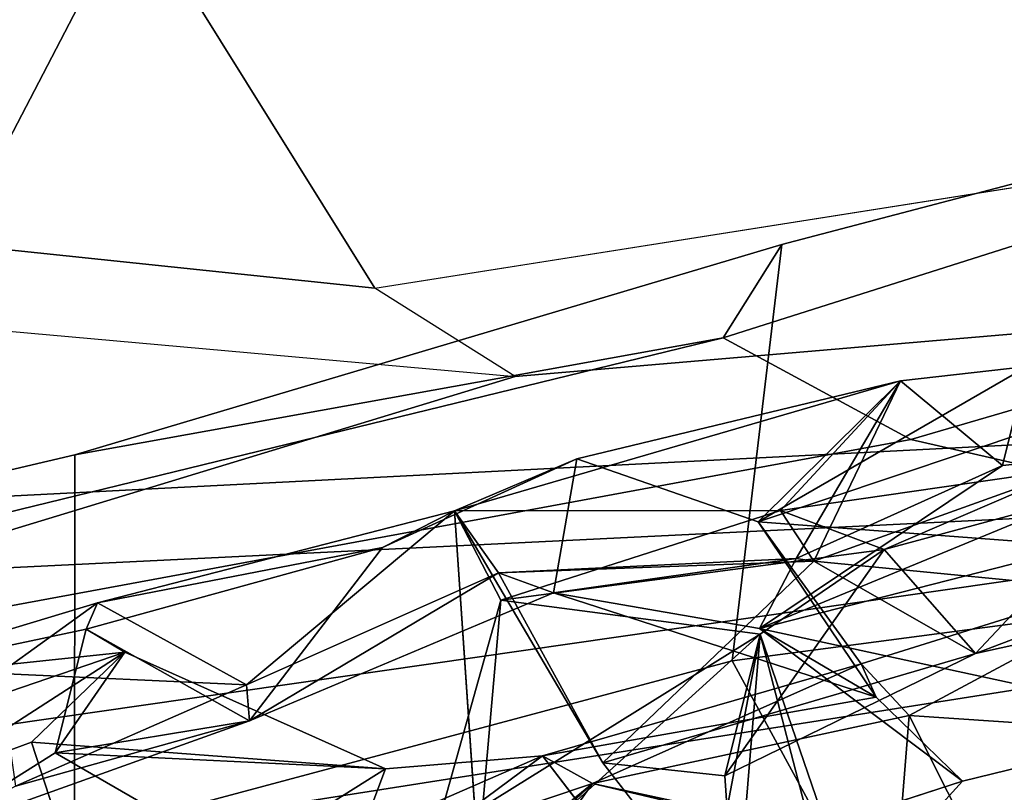
# Model space of a CAD drawing. Units: inches. Extents: x -2 to 132, y -6 to 122.
# Drawn here: x 42 to 43, y 18 to 19 of the extents above; entities that cross this region are included whole.
import ezdxf

# ---------------------------------------------------------------- set-up
doc = ezdxf.new("R2010")
doc.units = ezdxf.units.IN
doc.header["$MEASUREMENT"] = 0
for name, color, linetype in [('SEAT-BACK', 5, 'Continuous'), ('SEAT-BACKFABRIC', 5, 'Continuous'), ('SEAT-FABRICTRIM', 5, 'Continuous'), ('SEAT-FRAME', 5, 'Continuous'), ('SEAT-OTHER', 7, 'Continuous')]:
    doc.layers.add(name, color=color, linetype=linetype)
doc.styles.get("Standard").update_dxf_attribs({"font": 'arial.ttf'})

# ---------------------------------------------------------------- blocks, each defined once
blk = doc.blocks.new('1mirra2_arms_adjlumbar_bfly_0t')
at = {"layer": 'SEAT-BACK'}
for points in [[(-6.57896, -4.0812, 23.40095), (-6.57896, -4.0812, 23.40095), (-6.6483, -4.1756, 23.30462), (-6.70256, -3.83521, 23.46043)], [(-6.48646, -4.22457, 23.89929), (-6.48646, -4.22457, 23.89929), (-6.54551, -4.05183, 23.72491), (-6.50867, -4.01578, 24.56582)], [(-6.50166, -4.13513, 25.08791), (-6.50166, -4.13513, 25.08791), (-6.45139, -4.20523, 24.93942), (-6.50867, -4.01578, 24.56582)], [(-6.47015, -4.19714, 24.65946), (-6.47015, -4.19714, 24.65946), (-6.50867, -4.01578, 24.56582), (-6.45139, -4.20523, 24.93942)], [(-6.50867, -4.01578, 24.56582), (-6.50867, -4.01578, 24.56582), (-6.47015, -4.19714, 24.65946), (-6.48646, -4.22457, 23.89929)], [(-6.48646, -4.22457, 23.89929), (-6.48646, -4.22457, 23.89929), (-6.57896, -4.0812, 23.40095), (-6.54551, -4.05183, 23.72491)], [(-6.61993, -4.07677, 24.84582), (-6.61993, -4.07677, 24.84582), (-6.67157, -4.37156, 22.83781), (-6.55808, -4.17499, 24.53816)], [(-6.53539, -4.31327, 24.78975), (-6.53539, -4.31327, 24.78975), (-6.58186, -4.14683, 24.98139), (-6.61993, -4.07677, 24.84582)], [(-6.61993, -4.07677, 24.84582), (-6.61993, -4.07677, 24.84582), (-6.55808, -4.17499, 24.53816), (-6.53539, -4.31327, 24.78975)], [(-6.6483, -4.1756, 23.30462), (-6.6483, -4.1756, 23.30462), (-6.57896, -4.0812, 23.40095), (-6.69757, -4.20601, 22.16783)], [(-6.55044, -4.15823, 23.29756), (-6.55044, -4.15823, 23.29756), (-6.69757, -4.20601, 22.16783), (-6.57896, -4.0812, 23.40095)], [(-6.55044, -4.15823, 23.29756), (-6.55044, -4.15823, 23.29756), (-6.57896, -4.0812, 23.40095), (-6.48646, -4.22457, 23.89929)], [(-6.6753, -4.17817, 26.95737), (-6.6753, -4.17817, 26.95737), (-6.73485, -4.12211, 26.81623), (-6.55068, -4.08943, 26.07656)], [(-6.50976, -4.31099, 24.9311), (-6.50976, -4.31099, 24.9311), (-6.50166, -4.13513, 25.08791), (-6.58186, -4.14683, 24.98139)], [(-6.50166, -4.13513, 25.08791), (-6.50166, -4.13513, 25.08791), (-6.50976, -4.31099, 24.9311), (-6.45139, -4.20523, 24.93942)], [(-6.50976, -4.31099, 24.9311), (-6.50976, -4.31099, 24.9311), (-6.58186, -4.14683, 24.98139), (-6.53539, -4.31327, 24.78975)], [(-6.69757, -4.20601, 22.16783), (-6.69757, -4.20601, 22.16783), (-6.55044, -4.15823, 23.29756), (-6.56939, -4.40994, 22.82422)], [(-6.56939, -4.40994, 22.82422), (-6.56939, -4.40994, 22.82422), (-6.55044, -4.15823, 23.29756), (-6.48646, -4.22457, 23.89929)], [(-6.55808, -4.17499, 24.53816), (-6.55808, -4.17499, 24.53816), (-6.67157, -4.37156, 22.83781), (-6.56939, -4.40994, 22.82422)], [(-6.48646, -4.22457, 23.89929), (-6.48646, -4.22457, 23.89929), (-6.55808, -4.17499, 24.53816), (-6.56939, -4.40994, 22.82422)], [(-6.47015, -4.19714, 24.65946), (-6.47015, -4.19714, 24.65946), (-6.55808, -4.17499, 24.53816), (-6.48646, -4.22457, 23.89929)], [(-6.53539, -4.31327, 24.78975), (-6.53539, -4.31327, 24.78975), (-6.55808, -4.17499, 24.53816), (-6.47015, -4.19714, 24.65946)], [(-6.53539, -4.31327, 24.78975), (-6.53539, -4.31327, 24.78975), (-6.47015, -4.19714, 24.65946), (-6.4121, -4.40781, 24.73532)], [(-6.4121, -4.40781, 24.73532), (-6.4121, -4.40781, 24.73532), (-6.47015, -4.19714, 24.65946), (-6.45139, -4.20523, 24.93942)], [(-6.69757, -4.20601, 22.16783), (-6.69757, -4.20601, 22.16783), (-6.56939, -4.40994, 22.82422), (-6.56012, -4.5215, 22.68064)], [(-6.69757, -4.20601, 22.16783), (-6.69757, -4.20601, 22.16783), (-6.57992, -4.55708, 22.45531), (-6.6528, -4.4676, 22.28554)], [(-6.69757, -4.20601, 22.16783), (-6.69757, -4.20601, 22.16783), (-6.56012, -4.5215, 22.68064), (-6.57992, -4.55708, 22.45531)], [(-6.45139, -4.20523, 24.93942), (-6.45139, -4.20523, 24.93942), (-6.50976, -4.31099, 24.9311), (-6.38619, -4.45882, 25.01158)], [(-6.45139, -4.20523, 24.93942), (-6.45139, -4.20523, 24.93942), (-6.38619, -4.45882, 25.01158), (-6.4121, -4.40781, 24.73532)], [(-6.50976, -4.31099, 24.9311), (-6.50976, -4.31099, 24.9311), (-6.53539, -4.31327, 24.78975), (-6.43017, -4.49027, 25.134)], [(-6.38619, -4.45882, 25.01158), (-6.38619, -4.45882, 25.01158), (-6.50976, -4.31099, 24.9311), (-6.43017, -4.49027, 25.134)], [(-6.44447, -4.52923, 24.66152), (-6.44447, -4.52923, 24.66152), (-6.43017, -4.49027, 25.134), (-6.53539, -4.31327, 24.78975)], [(-6.56012, -4.5215, 22.68064), (-6.56012, -4.5215, 22.68064), (-6.56939, -4.40994, 22.82422), (-6.67157, -4.37156, 22.83781)], [(-6.65209, -4.59192, 22.62673), (-6.65209, -4.59192, 22.62673), (-6.56012, -4.5215, 22.68064), (-6.67157, -4.37156, 22.83781)], [(-6.34928, -4.54594, 24.58719), (-6.34928, -4.54594, 24.58719), (-6.4121, -4.40781, 24.73532), (-6.38619, -4.45882, 25.01158)], [(-6.57992, -4.55708, 22.45531), (-6.57992, -4.55708, 22.45531), (-6.69257, -4.47707, 22.45734), (-6.7023, -4.42658, 22.28417)], [(-6.7023, -4.42658, 22.28417), (-6.7023, -4.42658, 22.28417), (-6.6528, -4.4676, 22.28554), (-6.57992, -4.55708, 22.45531)], [(-6.61767, -4.44468, 26.97078), (-6.61767, -4.44468, 26.97078), (-6.64273, -4.49005, 27.24963), (-6.47373, -4.67624, 26.41884)], [(-6.61767, -4.44468, 26.97078), (-6.61767, -4.44468, 26.97078), (-6.44962, -4.49192, 26.07442), (-6.63267, -4.47574, 26.87547)], [(-6.61767, -4.44468, 26.97078), (-6.61767, -4.44468, 26.97078), (-6.47373, -4.67624, 26.41884), (-6.44962, -4.49192, 26.07442)], [(-6.63267, -4.47574, 26.87547), (-6.63267, -4.47574, 26.87547), (-6.44962, -4.49192, 26.07442), (-6.38619, -4.45882, 25.01158)], [(-6.43017, -4.49027, 25.134), (-6.43017, -4.49027, 25.134), (-6.56526, -4.56441, 26.12864), (-6.38619, -4.45882, 25.01158)], [(-6.38582, -4.69067, 25.99776), (-6.38582, -4.69067, 25.99776), (-6.38619, -4.45882, 25.01158), (-6.44962, -4.49192, 26.07442)], [(-6.38619, -4.45882, 25.01158), (-6.38619, -4.45882, 25.01158), (-6.38582, -4.69067, 25.99776), (-6.29385, -4.77589, 24.36711)], [(-6.34928, -4.54594, 24.58719), (-6.34928, -4.54594, 24.58719), (-6.38619, -4.45882, 25.01158), (-6.29385, -4.77589, 24.36711)], [(-6.69257, -4.47707, 22.45734), (-6.69257, -4.47707, 22.45734), (-6.57992, -4.55708, 22.45531), (-6.6309, -4.77205, 22.48412)], [(-6.47373, -4.67624, 26.41884), (-6.47373, -4.67624, 26.41884), (-6.64273, -4.49005, 27.24963), (-6.8344, -4.60763, 28.28112)], [(-6.43017, -4.49027, 25.134), (-6.43017, -4.49027, 25.134), (-6.42189, -4.71432, 25.90266), (-6.56526, -4.56441, 26.12864)], [(-6.41366, -4.76426, 26.25253), (-6.41366, -4.76426, 26.25253), (-6.44962, -4.49192, 26.07442), (-6.47373, -4.67624, 26.41884)], [(-6.41366, -4.76426, 26.25253), (-6.41366, -4.76426, 26.25253), (-6.38582, -4.69067, 25.99776), (-6.44962, -4.49192, 26.07442)], [(-6.41991, -4.70167, 25.03258), (-6.41991, -4.70167, 25.03258), (-6.43017, -4.49027, 25.134), (-6.44447, -4.52923, 24.66152)], [(-6.41991, -4.70167, 25.03258), (-6.41991, -4.70167, 25.03258), (-6.42189, -4.71432, 25.90266), (-6.43017, -4.49027, 25.134)], [(-6.57992, -4.55708, 22.45531), (-6.57992, -4.55708, 22.45531), (-6.56012, -4.5215, 22.68064), (-6.49481, -4.74794, 22.72169)], [(-6.51848, -4.75852, 22.8935), (-6.51848, -4.75852, 22.8935), (-6.49481, -4.74794, 22.72169), (-6.56012, -4.5215, 22.68064)], [(-6.51848, -4.75852, 22.8935), (-6.51848, -4.75852, 22.8935), (-6.46981, -4.67562, 24.10671), (-6.44447, -4.52923, 24.66152)], [(-6.46981, -4.67562, 24.10671), (-6.46981, -4.67562, 24.10671), (-6.41991, -4.70167, 25.03258), (-6.44447, -4.52923, 24.66152)], [(-6.29385, -4.77589, 24.36711), (-6.29385, -4.77589, 24.36711), (-6.39402, -4.67465, 23.56222), (-6.34928, -4.54594, 24.58719)], [(-6.64001, -4.83663, 22.29531), (-6.64001, -4.83663, 22.29531), (-6.57992, -4.55708, 22.45531), (-6.53147, -4.78216, 22.41089)], [(-6.6309, -4.77205, 22.48412), (-6.6309, -4.77205, 22.48412), (-6.57992, -4.55708, 22.45531), (-6.64001, -4.83663, 22.29531)], [(-6.53147, -4.78216, 22.41089), (-6.53147, -4.78216, 22.41089), (-6.57992, -4.55708, 22.45531), (-6.49481, -4.74794, 22.72169)], [(-6.68636, -4.65856, 27.04516), (-6.68636, -4.65856, 27.04516), (-6.56526, -4.56441, 26.12864), (-6.57437, -4.65111, 26.39012)], [(-6.57437, -4.65111, 26.39012), (-6.57437, -4.65111, 26.39012), (-6.56526, -4.56441, 26.12864), (-6.48761, -4.82914, 26.18873)], [(-6.42189, -4.71432, 25.90266), (-6.42189, -4.71432, 25.90266), (-6.48761, -4.82914, 26.18873), (-6.56526, -4.56441, 26.12864)], [(-6.57815, -4.82004, 22.79608), (-6.57815, -4.82004, 22.79608), (-6.65209, -4.59192, 22.62673), (-6.6309, -4.77205, 22.48412)], [(-6.47373, -4.67624, 26.41884), (-6.47373, -4.67624, 26.41884), (-6.8344, -4.60763, 28.28112), (-6.79413, -4.78612, 28.26556)], [(-6.57437, -4.65111, 26.39012), (-6.57437, -4.65111, 26.39012), (-6.47373, -4.67624, 26.41884), (-6.68636, -4.65856, 27.04516)], [(-6.41366, -4.76426, 26.25253), (-6.41366, -4.76426, 26.25253), (-6.47373, -4.67624, 26.41884), (-6.57437, -4.65111, 26.39012)], [(-6.48761, -4.82914, 26.18873), (-6.48761, -4.82914, 26.18873), (-6.41366, -4.76426, 26.25253), (-6.57437, -4.65111, 26.39012)], [(-6.81205, -4.76404, 28.10815), (-6.81205, -4.76404, 28.10815), (-6.68636, -4.65856, 27.04516), (-6.47373, -4.67624, 26.41884)], [(-6.51848, -4.75852, 22.8935), (-6.51848, -4.75852, 22.8935), (-6.39402, -4.67465, 23.56222), (-6.49481, -4.74794, 22.72169)], [(-6.41783, -4.9943, 22.81227), (-6.41783, -4.9943, 22.81227), (-6.49481, -4.74794, 22.72169), (-6.39402, -4.67465, 23.56222)], [(-6.41783, -4.9943, 22.81227), (-6.41783, -4.9943, 22.81227), (-6.39402, -4.67465, 23.56222), (-6.31258, -4.91812, 23.75416)], [(-6.2835, -4.86603, 24.03862), (-6.2835, -4.86603, 24.03862), (-6.39402, -4.67465, 23.56222), (-6.29385, -4.77589, 24.36711)], [(-6.2835, -4.86603, 24.03862), (-6.2835, -4.86603, 24.03862), (-6.31258, -4.91812, 23.75416), (-6.39402, -4.67465, 23.56222)], [(-6.47373, -4.67624, 26.41884), (-6.47373, -4.67624, 26.41884), (-6.79413, -4.78612, 28.26556), (-6.81205, -4.76404, 28.10815)], [(-6.46981, -4.67562, 24.10671), (-6.46981, -4.67562, 24.10671), (-6.57815, -4.82004, 22.79608), (-6.53712, -4.98773, 22.83246)], [(-6.46981, -4.67562, 24.10671), (-6.46981, -4.67562, 24.10671), (-6.51848, -4.75852, 22.8935), (-6.57815, -4.82004, 22.79608)], [(-6.53712, -4.98773, 22.83246), (-6.53712, -4.98773, 22.83246), (-6.41257, -4.89928, 23.6093), (-6.46981, -4.67562, 24.10671)], [(-6.33868, -4.99343, 23.9958), (-6.33868, -4.99343, 23.9958), (-6.35383, -4.84836, 24.12978), (-6.46981, -4.67562, 24.10671)], [(-6.41257, -4.89928, 23.6093), (-6.41257, -4.89928, 23.6093), (-6.33868, -4.99343, 23.9958), (-6.46981, -4.67562, 24.10671)], [(-6.41991, -4.70167, 25.03258), (-6.41991, -4.70167, 25.03258), (-6.46981, -4.67562, 24.10671), (-6.35383, -4.84836, 24.12978)], [(-6.29385, -4.77589, 24.36711), (-6.29385, -4.77589, 24.36711), (-6.38582, -4.69067, 25.99776), (-6.42189, -4.71432, 25.90266)], [(-6.42189, -4.71432, 25.90266), (-6.42189, -4.71432, 25.90266), (-6.38582, -4.69067, 25.99776), (-6.35574, -4.89857, 26.08782)], [(-6.35574, -4.89857, 26.08782), (-6.35574, -4.89857, 26.08782), (-6.38582, -4.69067, 25.99776), (-6.41366, -4.76426, 26.25253)], [(-6.42189, -4.71432, 25.90266), (-6.42189, -4.71432, 25.90266), (-6.41991, -4.70167, 25.03258), (-6.29385, -4.77589, 24.36711)], [(-6.29385, -4.77589, 24.36711), (-6.29385, -4.77589, 24.36711), (-6.41991, -4.70167, 25.03258), (-6.35383, -4.84836, 24.12978)], [(-6.44424, -4.94348, 26.12429), (-6.44424, -4.94348, 26.12429), (-6.48761, -4.82914, 26.18873), (-6.42189, -4.71432, 25.90266)], [(-6.35574, -4.89857, 26.08782), (-6.35574, -4.89857, 26.08782), (-6.44424, -4.94348, 26.12429), (-6.42189, -4.71432, 25.90266)], [(-6.49481, -4.74794, 22.72169), (-6.49481, -4.74794, 22.72169), (-6.41783, -4.9943, 22.81227), (-6.53147, -4.78216, 22.41089)], [(-6.48761, -4.82914, 26.18873), (-6.48761, -4.82914, 26.18873), (-6.36517, -4.94438, 26.27154), (-6.41366, -4.76426, 26.25253)], [(-6.36517, -4.94438, 26.27154), (-6.36517, -4.94438, 26.27154), (-6.35574, -4.89857, 26.08782), (-6.41366, -4.76426, 26.25253)], [(-6.55469, -5.12766, 22.03902), (-6.55469, -5.12766, 22.03902), (-6.7149, -4.76728, 21.56842), (-6.53147, -4.78216, 22.41089)], [(-6.66288, -5.11375, 21.62841), (-6.66288, -5.11375, 21.62841), (-6.7149, -4.76728, 21.56842), (-6.55469, -5.12766, 22.03902)], [(-6.53147, -4.78216, 22.41089), (-6.53147, -4.78216, 22.41089), (-6.7149, -4.76728, 21.56842), (-6.64001, -4.83663, 22.29531)], [(-6.66075, -5.13598, 21.98541), (-6.66075, -5.13598, 21.98541), (-6.53712, -4.98773, 22.83246), (-6.6309, -4.77205, 22.48412)], [(-6.6309, -4.77205, 22.48412), (-6.6309, -4.77205, 22.48412), (-6.53712, -4.98773, 22.83246), (-6.57815, -4.82004, 22.79608)], [(-6.2835, -4.86603, 24.03862), (-6.2835, -4.86603, 24.03862), (-6.29385, -4.77589, 24.36711), (-6.35383, -4.84836, 24.12978)], [(-6.53147, -4.78216, 22.41089), (-6.53147, -4.78216, 22.41089), (-6.41783, -4.9943, 22.81227), (-6.55469, -5.12766, 22.03902)], [(-6.36517, -4.94438, 26.27154), (-6.36517, -4.94438, 26.27154), (-6.48761, -4.82914, 26.18873), (-6.43763, -5.05576, 26.2966)], [(-6.43763, -5.05576, 26.2966), (-6.43763, -5.05576, 26.2966), (-6.48761, -4.82914, 26.18873), (-6.44424, -4.94348, 26.12429)], [(-6.35383, -4.84836, 24.12978), (-6.35383, -4.84836, 24.12978), (-6.33868, -4.99343, 23.9958), (-6.2835, -4.86603, 24.03862)]]:
    blk.add_3dface(points, dxfattribs=at)
for points, invisible_edges in [([(-6.6753, -4.17817, 26.95737), (-6.6753, -4.17817, 26.95737), (-6.55068, -4.08943, 26.07656), (-6.69357, -3.96948, 26.923)], 9), ([(-6.4121, -4.40781, 24.73532), (-6.4121, -4.40781, 24.73532), (-6.44447, -4.52923, 24.66152), (-6.53539, -4.31327, 24.78975)], 2), ([(-6.4121, -4.40781, 24.73532), (-6.4121, -4.40781, 24.73532), (-6.34928, -4.54594, 24.58719), (-6.44447, -4.52923, 24.66152)], 9), ([(-6.63267, -4.47574, 26.87547), (-6.63267, -4.47574, 26.87547), (-6.38619, -4.45882, 25.01158), (-6.56526, -4.56441, 26.12864)], 9), ([(-6.63267, -4.47574, 26.87547), (-6.63267, -4.47574, 26.87547), (-6.56526, -4.56441, 26.12864), (-6.68636, -4.65856, 27.04516)], 2), ([(-6.56012, -4.5215, 22.68064), (-6.56012, -4.5215, 22.68064), (-6.65209, -4.59192, 22.62673), (-6.57815, -4.82004, 22.79608)], 9), ([(-6.51848, -4.75852, 22.8935), (-6.51848, -4.75852, 22.8935), (-6.56012, -4.5215, 22.68064), (-6.57815, -4.82004, 22.79608)], 4), ([(-6.44447, -4.52923, 24.66152), (-6.44447, -4.52923, 24.66152), (-6.39402, -4.67465, 23.56222), (-6.51848, -4.75852, 22.8935)], 2), ([(-6.39402, -4.67465, 23.56222), (-6.39402, -4.67465, 23.56222), (-6.44447, -4.52923, 24.66152), (-6.34928, -4.54594, 24.58719)], 2)]:
    blk.add_3dface(points, dxfattribs=dict(at, invisible_edges=invisible_edges))
at = {"layer": 'SEAT-BACKFABRIC'}
for points in [[(-6.61768, -4.18887, 27.39932), (-6.34626, -4.18907, 25.10969), (-6.4847, -3.59912, 24.88258), (-6.78797, -3.59387, 27.61578)], [(-6.26315, -4.64983, 23.8935), (-6.47538, -3.77973, 23.84705), (-6.4847, -3.59912, 24.88258), (-6.34626, -4.18907, 25.10969)], [(-6.26315, -4.64983, 23.8935), (-6.33555, -4.78335, 23.00118), (-6.5119, -3.82771, 22.81801), (-6.47538, -3.77973, 23.84705)], [(-6.40322, -5.07948, 22.23741), (-6.56278, -3.96915, 21.94365), (-6.5119, -3.82771, 22.81801), (-6.33555, -4.78335, 23.00118)], [(-6.40322, -5.07948, 22.23741), (-6.443, -5.30463, 21.91453), (-6.64511, -4.02012, 21.44337), (-6.56278, -3.96915, 21.94365)], [(-6.55181, -5.42319, 21.49331), (-6.86096, -4.34586, 20.7101), (-6.64511, -4.02012, 21.44337), (-6.443, -5.30463, 21.91453)], [(-6.61768, -4.18887, 27.39932), (-7.15461, -4.3549, 29.7213), (-7.10976, -4.99218, 30.02064), (-6.4927, -4.65626, 27.31078)], [(-6.61768, -4.18887, 27.39932), (-6.4927, -4.65626, 27.31078), (-6.19682, -4.69148, 25.3342), (-6.34626, -4.18907, 25.10969)], [(-6.26315, -4.64983, 23.8935), (-6.34626, -4.18907, 25.10969), (-6.19682, -4.69148, 25.3342)], [(-6.55181, -5.42319, 21.49331), (-6.82985, -5.61383, 20.67083), (-7.0319, -4.66573, 20.27569), (-6.86096, -4.34586, 20.7101)], [(-6.07266, -5.25108, 23.88239), (-6.16075, -5.38203, 23.10977), (-6.33555, -4.78335, 23.00118), (-6.26315, -4.64983, 23.8935)], [(-6.07266, -5.25108, 23.88239), (-6.26315, -4.64983, 23.8935), (-6.19682, -4.69148, 25.3342), (-6.09716, -5.07159, 25.67655)], [(-7.10976, -4.99218, 30.02064), (-6.99581, -5.34177, 29.91158), (-6.43798, -5.07115, 27.57889), (-6.4927, -4.65626, 27.31078)], [(-6.43798, -5.07115, 27.57889), (-6.09716, -5.07159, 25.67655), (-6.19682, -4.69148, 25.3342), (-6.4927, -4.65626, 27.31078)], [(-6.33555, -4.78335, 23.00118), (-6.16075, -5.38203, 23.10977), (-6.31826, -5.46459, 22.2843), (-6.40322, -5.07948, 22.23741)]]:
    blk.add_3dface(points, dxfattribs=at)
at = {"layer": 'SEAT-FABRICTRIM'}
for points in [[(-5.99845, -4.20656, 17.95337), (-5.91082, -3.189, 17.9282), (-6.2979, -3.01462, 17.76959), (-6.38261, -4.00661, 17.79393)], [(-6.38261, -4.00661, 17.79393), (-6.43158, -4.0389, 17.65646), (-6.38816, -4.92584, 17.70744), (-6.33528, -4.93574, 17.84635)], [(-6.33528, -4.93574, 17.84635), (-5.96823, -4.98319, 17.99321), (-5.99845, -4.20656, 17.95337), (-6.38261, -4.00661, 17.79393)]]:
    blk.add_3dface(points, dxfattribs=at)
at = {"layer": 'SEAT-FRAME'}
for points in [[(-8.44813, -2.04555, 16.74788), (-5.14214, -4.17047, 15.9824), (-5.73533, -3.2298, 16.11975), (-8.10201, -2.00681, 16.66774)], [(-8.93211, -2.28629, 16.85988), (-5.14214, -4.17047, 15.9824), (-8.44813, -2.04555, 16.74788), (-8.84246, -2.04023, 16.83918)], [(-5.69855, -4.07171, 17.03862), (-5.59114, -2.08562, 16.9881), (-5.99723, -2.20109, 17.09779), (-6.2279, -4.40219, 17.13262)], [(-6.2279, -4.40219, 17.13262), (-5.69855, -4.07171, 17.03862), (-5.59114, -2.08562, 16.9881), (-5.99723, -2.20109, 17.09779)], [(-6.43158, -4.0389, 17.65646), (-6.35405, -3.01994, 17.63201), (-6.08345, -2.18636, 17.15088), (-6.29066, -4.50191, 17.20324)], [(-6.29066, -4.50191, 17.20324), (-6.2279, -4.40219, 17.13262), (-5.99723, -2.20109, 17.09779), (-6.08345, -2.18636, 17.15088)], [(-9.44427, -2.23471, 15.64473), (-5.6079, -4.2025, 14.78881), (-5.29771, -4.28673, 15.72033), (-9.19791, -2.28346, 16.62712)], [(-9.27936, -2.30024, 15.43849), (-5.63605, -4.17964, 14.67893), (-5.6079, -4.2025, 14.78881), (-9.44427, -2.23471, 15.64473)], [(-9.19791, -2.28346, 16.62712), (-5.29771, -4.28673, 15.72033), (-5.22588, -4.25785, 15.87387), (-9.03571, -2.33499, 16.79094)], [(-8.95989, -2.32242, 16.85062), (-5.16892, -4.2128, 15.96381), (-5.14214, -4.17047, 15.9824), (-8.93189, -2.2858, 16.85989)], [(-8.41623, -2.71985, 15.14862), (-5.65328, -4.08626, 14.49855), (-5.63605, -4.17964, 14.67892), (-9.27936, -2.30024, 15.43849)], [(-8.95989, -2.32242, 16.85062), (-9.03571, -2.33499, 16.79094), (-5.22588, -4.25785, 15.87387), (-5.16892, -4.2128, 15.96381)], [(-6.23685, -5.13164, 17.23871), (-6.38816, -4.92584, 17.70744), (-6.43158, -4.0389, 17.65646), (-6.29066, -4.50191, 17.20324)], [(-6.2279, -4.40219, 17.13262), (-5.98681, -5.93048, 17.26797), (-5.33278, -5.92563, 17.22997), (-5.69855, -4.07171, 17.03862)], [(-6.93496, -4.30563, 25.2129), (-6.9792, -4.21536, 25.11713), (-6.55438, -5.55938, 25.213), (-6.57009, -5.48208, 25.25941)], [(-6.9792, -4.21536, 25.11713), (-6.91159, -4.59901, 24.99943), (-6.68733, -5.33942, 25.0054), (-6.55438, -5.55938, 25.213)], [(-6.952, -4.31566, 25.23061), (-6.3962, -6.28978, 25.42105), (-6.3962, -6.28978, 25.42105), (-6.93496, -4.30563, 25.2129)], [(-6.93496, -4.30563, 25.2129), (-6.3962, -6.28978, 25.42105), (-6.57009, -5.48208, 25.25941)], [(-6.55945, -6.30151, 25.49107), (-6.952, -4.31566, 25.23061), (-6.952, -4.31566, 25.23061), (-6.58987, -6.30339, 25.49446)], [(-6.55945, -6.30151, 25.49107), (-6.3962, -6.28978, 25.42105), (-6.952, -4.31566, 25.23061)], [(-6.87539, -4.70908, 23.28916), (-6.63755, -5.43357, 23.68556), (-6.44748, -5.83972, 23.69629), (-6.94711, -4.33567, 22.90404)], [(-6.94711, -4.33567, 22.90404), (-6.44748, -5.83972, 23.69629), (-6.44124, -5.83688, 23.65509), (-6.72175, -4.9244, 23.16639)], [(-6.29066, -4.50191, 17.20324), (-6.2279, -4.40219, 17.13262), (-6.10745, -5.16628, 17.20027), (-6.23685, -5.13164, 17.23871)]]:
    blk.add_3dface(points, dxfattribs=at)
at = {"layer": 'SEAT-OTHER'}
blk.add_attdef('OTHER', (-5, -2), '', height=2, dxfattribs=at)

msp = doc.modelspace()

# ---------------------------------------------------------------- block references
at = {"rotation": 90}
msp.add_blockref('1mirra2_arms_adjlumbar_bfly_0t', (38.14194, 24.98823), dxfattribs=at)

doc.saveas('drawing.dxf')
